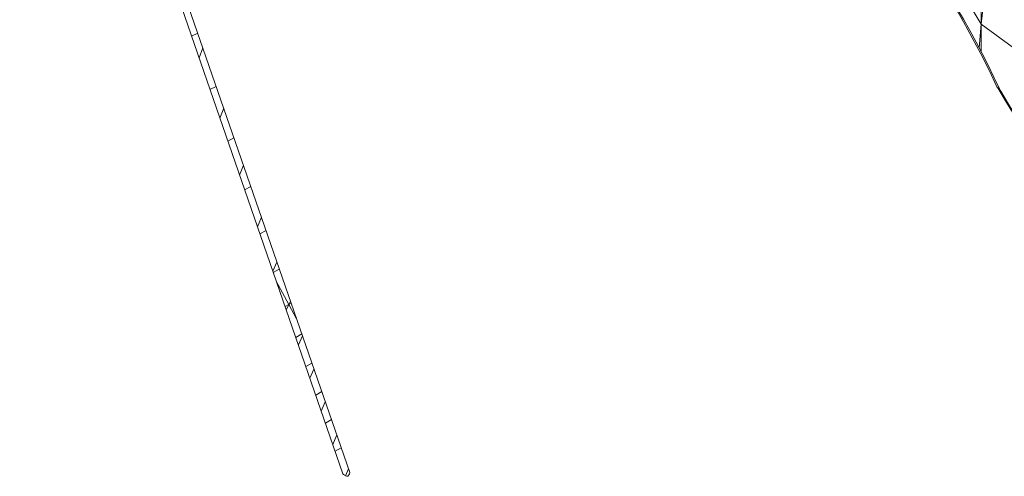
# Model space of a CAD drawing. Units: inches. Extents: x 0.2 to 11.8, y 0.1 to 7.9.
# Drawn here: x 6.5 to 6.8, y 2.8 to 2.9 of the extents above; entities that cross this region are included whole.
import ezdxf

# ---------------------------------------------------------------- set-up
doc = ezdxf.new("R2010")
doc.units = ezdxf.units.IN
doc.header["$MEASUREMENT"] = 0

# ---------------------------------------------------------------- blocks, each defined once
blk = doc.blocks.new('A$C02D310A6')
at = {"color": 0, "linetype": 'Continuous', "lineweight": 0}
for p, q in [((41.844, 77.416), (45.559, 66.664)), ((45.637, 66.68), (41.927, 77.415)), ((52.871, 75.04), (52.894, 71.837)), ((52.871, 75.04), (52.894, 71.837)), ((53.255, 74.761), (52.894, 71.837)), ((53.255, 74.761), (52.894, 71.837)), ((52.663, 72.231), (52.894, 71.837)), ((52.663, 72.231), (52.894, 71.837)), ((52.894, 71.837), (52.872, 71.566)), ((52.894, 71.837), (52.872, 71.566)), ((52.894, 71.837), (53.268, 71.567)), ((52.894, 71.837), (52.894, 71.525)), ((52.894, 71.837), (53.268, 71.567)), ((52.894, 71.837), (52.894, 71.525)), ((43.89, 71.734), (43.819, 71.698)), ((43.89, 71.734), (43.819, 71.698)), ((43.949, 71.564), (43.905, 71.45)), ((43.949, 71.564), (43.905, 71.45)), ((44.102, 71.122), (44.031, 71.085)), ((44.102, 71.122), (44.031, 71.085)), ((44.189, 70.87), (44.145, 70.755)), ((44.189, 70.87), (44.145, 70.755)), ((44.306, 70.529), (44.236, 70.492)), ((44.306, 70.529), (44.236, 70.492)), ((44.416, 70.214), (44.372, 70.1)), ((44.416, 70.214), (44.372, 70.1)), ((44.499, 69.971), (44.429, 69.933)), ((44.499, 69.971), (44.429, 69.933)), ((44.622, 69.616), (44.577, 69.505)), ((44.622, 69.616), (44.577, 69.505)), ((44.605, 69.424), (44.675, 69.463)), ((44.605, 69.424), (44.675, 69.463)), ((44.801, 69.098), (44.754, 68.994)), ((44.801, 69.098), (44.754, 68.994)), ((44.758, 68.981), (44.828, 69.019)), ((44.758, 68.981), (44.828, 69.019)), ((44.793, 68.88), (44.936, 68.613)), ((44.793, 68.88), (44.936, 68.613)), ((44.894, 68.587), (44.936, 68.613)), ((44.894, 68.587), (44.936, 68.613)), ((44.908, 68.548), (44.936, 68.613)), ((44.908, 68.548), (44.936, 68.613)), ((44.936, 68.613), (44.956, 68.651)), ((44.936, 68.613), (44.956, 68.651)), ((44.963, 68.628), (44.936, 68.613)), ((44.963, 68.628), (44.936, 68.613)), ((44.936, 68.613), (45.026, 68.447)), ((44.936, 68.613), (45.026, 68.447)), ((45.017, 68.231), (45.086, 68.273)), ((45.017, 68.231), (45.086, 68.273)), ((45.094, 68.25), (45.047, 68.146)), ((45.094, 68.25), (45.047, 68.146)), ((45.202, 67.938), (45.133, 67.898)), ((45.202, 67.938), (45.133, 67.898)), ((45.226, 67.869), (45.179, 67.764)), ((45.226, 67.869), (45.179, 67.764)), ((45.315, 67.611), (45.246, 67.57)), ((45.315, 67.611), (45.246, 67.57)), ((45.356, 67.491), (45.31, 67.385)), ((45.356, 67.491), (45.31, 67.385)), ((45.427, 67.287), (45.358, 67.246)), ((45.427, 67.287), (45.358, 67.246)), ((45.488, 67.111), (45.442, 67.001)), ((45.488, 67.111), (45.442, 67.001)), ((45.539, 66.963), (45.469, 66.923)), ((45.539, 66.963), (45.469, 66.923)), ((45.622, 66.722), (45.59, 66.64)), ((45.622, 66.722), (45.59, 66.64)), ((45.628, 66.65), (45.633, 66.661)), ((45.579, 66.645), (45.588, 66.641))]:
    blk.add_line(p, q, dxfattribs=at)
for centre, major_axis, ratio, start_param, end_param in [((39.7, 63.521), (-11.968, -9.835), 0.82122, -3.349372, -2.31928), ((39.73, 63.497), (-11.968, -9.835), 0.82122, -3.349372, -2.973914), ((-1.797, 32.782), (-52.817, -41.323), 0.66569, -3.329993, -3.223136), ((53.103, 71.112), (-0.0375, 0.0821), 0.052723, -4.49762, -4.139797), ((-1.762, 32.744), (-52.817, -41.323), 0.66569, -3.329993, -3.223136), ((45.949, 66.68), (-0.39, -0.012), 0.185799, 0.057885, 0.319684), ((45.297, 66.519), (-0.339, -0.163), 0.189822, 2.895004, 3.119723), ((45.501, 66.913), (0.114, -0.276), 0.263621, -0.303793, 0.002413), ((45.501, 66.913), (0.114, -0.276), 0.263621, 0.002413, 0.219806)]:
    blk.add_ellipse(centre, major_axis=major_axis, ratio=ratio, start_param=start_param, end_param=end_param, dxfattribs=at)
blk.add_open_spline([(53.078, 71.117), (53.08, 71.112), (53.082, 71.107), (53.084, 71.104)], degree=3, dxfattribs=at)

msp = doc.modelspace()

# ---------------------------------------------------------------- block references
at = {"xscale": 0.0254, "yscale": 0.0254, "zscale": 0.0254}
msp.add_blockref('A$C02D310A6', (5.47159, 1.09749), dxfattribs=at)

doc.saveas('drawing.dxf')
